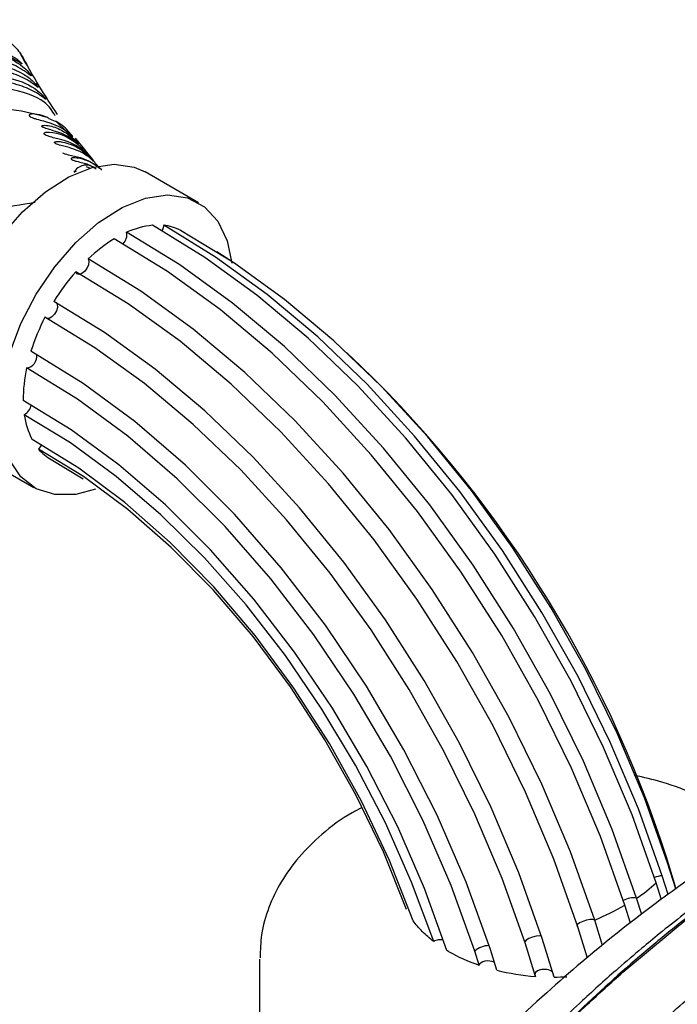
# Model space of a CAD drawing. Units: millimetres. Extents: x 19 to 1667, y 113 to 1780.
# Drawn here: x 1199 to 1234, y 1472 to 1525 of the extents above; entities that cross this region are included whole.
import ezdxf

# ---------------------------------------------------------------- set-up
doc = ezdxf.new("R2010")
doc.units = ezdxf.units.MM

msp = doc.modelspace()

# ---------------------------------------------------------------- linework, layer by layer
at = {"color": 7, "linetype": 'Continuous', "lineweight": 25}
for p, q in [((1200.683, 1519.254), (1201.258, 1518.7)), ((1202.128, 1517.856), (1201.721, 1518.358)), ((1202.398, 1517.524), (1202.128, 1517.856)), ((1202.658, 1517.203), (1202.398, 1517.524)), ((1202.295, 1516.857), (1202.5, 1516.762)), ((1208.26, 1514.926), (1205.432, 1516.559)), ((1210.233, 1511.668), (1207.316, 1513.449)), ((1196.683, 1501.403), (1199.511, 1499.77)), ((1200.432, 1501.26), (1202.123, 1500.234)), ((1233.167, 1480.108), (1233.137, 1480.099)), ((1233.653, 1478.534), (1233.167, 1480.108)), ((1233.66, 1478.42), (1233.23, 1479.814)), ((1232.899, 1477.846), (1232.621, 1478.747)), ((1233.255, 1478.114), (1232.945, 1479.117)), ((1231.851, 1477.056), (1231.581, 1477.932)), ((1231.247, 1476.6), (1230.953, 1477.551)), ((1229.764, 1475.41), (1229.347, 1476.762)), ((1230.851, 1473.993), (1234.517, 1477.04)), ((1228.968, 1474.737), (1228.454, 1476.402)), ((1227.19, 1473.728), (1226.556, 1475.78)), ((1221.563, 1475.098), (1221.487, 1475.142)), ((1223.199, 1474.365), (1222.968, 1475.11)), ((1224.138, 1474.089), (1223.796, 1475.198)), ((1226.193, 1473.764), (1225.644, 1475.544)), ((1211.513, 1474.689), (1211.513, 1471.504))]:
    msp.add_line(p, q, dxfattribs=at)
at = {"color": 7, "linetype": 'Continuous', "lineweight": 25, "flags": 128}
for points in [[(1194.87, 1505.409), (1194.997, 1506.921), (1195.371, 1508.516), (1195.979, 1510.131), (1196.794, 1511.699), (1197.784, 1513.155), (1198.908, 1514.441), (1200.12, 1515.503), (1201.371, 1516.298), (1202.608, 1516.793), (1203.782, 1516.969), (1204.844, 1516.817), (1205.432, 1516.559)], [(1197.698, 1503.777), (1197.825, 1505.288), (1198.2, 1506.884), (1198.807, 1508.498), (1199.623, 1510.066), (1200.613, 1511.522), (1201.737, 1512.808), (1202.949, 1513.87), (1204.199, 1514.665), (1205.436, 1515.16), (1206.61, 1515.336), (1207.673, 1515.185), (1208.58, 1514.712), (1209.295, 1513.939), (1209.789, 1512.895), (1210.033, 1511.707)], [(1231.581, 1477.932), (1230.285, 1481.583), (1228.751, 1485.213), (1226.995, 1488.788), (1225.033, 1492.273), (1222.884, 1495.637), (1220.567, 1498.848), (1218.103, 1501.875), (1215.517, 1504.691), (1212.833, 1507.27), (1210.075, 1509.586), (1207.269, 1511.619), (1204.442, 1513.349)], [(1232.621, 1478.747), (1231.34, 1482.354), (1229.824, 1485.939), (1228.09, 1489.469), (1226.151, 1492.912), (1224.028, 1496.234), (1221.738, 1499.405), (1219.305, 1502.395), (1216.75, 1505.176), (1214.099, 1507.723), (1211.374, 1510.01), (1208.602, 1512.017), (1205.81, 1513.725)], [(1206.414, 1513.722), (1206.36, 1513.535), (1206.312, 1513.441)], [(1232.945, 1479.117), (1231.677, 1482.686), (1230.177, 1486.233), (1228.46, 1489.726), (1226.542, 1493.132), (1224.44, 1496.419), (1222.175, 1499.556), (1219.767, 1502.514), (1217.239, 1505.265), (1214.615, 1507.784), (1211.919, 1510.047), (1209.177, 1512.032), (1206.414, 1513.722)], [(1230.953, 1477.551), (1229.655, 1481.207), (1228.12, 1484.84), (1226.363, 1488.418), (1224.399, 1491.907), (1222.247, 1495.275), (1219.927, 1498.489), (1217.462, 1501.52), (1214.873, 1504.339), (1212.186, 1506.92), (1209.425, 1509.239), (1206.616, 1511.274), (1203.786, 1513.006)], [(1233.23, 1479.814), (1232, 1483.272), (1230.545, 1486.709), (1228.881, 1490.093), (1227.021, 1493.392), (1224.983, 1496.576), (1222.788, 1499.615), (1220.454, 1502.479), (1218.004, 1505.144), (1215.461, 1507.583), (1212.849, 1509.774), (1210.191, 1511.696), (1209.239, 1512.311)], [(1202.391, 1511.934), (1202.428, 1511.793), (1202.406, 1511.614), (1202.327, 1511.427), (1202.206, 1511.264), (1202.062, 1511.152), (1201.921, 1511.111), (1201.805, 1511.148), (1201.736, 1511.256)], [(1229.347, 1476.762), (1228.059, 1480.388), (1226.536, 1483.993), (1224.791, 1487.543), (1222.843, 1491.005), (1220.707, 1494.345), (1218.406, 1497.534), (1215.959, 1500.541), (1213.391, 1503.337), (1210.725, 1505.898), (1207.985, 1508.198), (1205.199, 1510.216), (1202.391, 1511.934)], [(1228.454, 1476.402), (1227.177, 1479.996), (1225.667, 1483.569), (1223.938, 1487.087), (1222.006, 1490.517), (1219.89, 1493.828), (1217.609, 1496.987), (1215.184, 1499.967), (1212.638, 1502.738), (1209.996, 1505.275), (1207.281, 1507.554), (1204.519, 1509.554), (1201.736, 1511.256)], [(1226.556, 1475.78), (1225.313, 1479.276), (1223.843, 1482.75), (1222.161, 1486.171), (1220.281, 1489.507), (1218.222, 1492.726), (1216.002, 1495.798), (1213.643, 1498.694), (1211.167, 1501.388), (1208.596, 1503.855), (1205.956, 1506.07), (1203.269, 1508.013), (1200.563, 1509.667)], [(1200.721, 1509.579), (1200.747, 1509.519), (1200.757, 1509.356), (1200.707, 1509.167), (1200.605, 1508.987), (1200.469, 1508.845), (1200.323, 1508.765), (1200.191, 1508.763), (1200.096, 1508.837)], [(1225.644, 1475.544), (1224.421, 1478.979), (1222.976, 1482.393), (1221.322, 1485.755), (1219.474, 1489.032), (1217.45, 1492.195), (1215.269, 1495.213), (1212.95, 1498.059), (1210.516, 1500.706), (1207.99, 1503.128), (1205.395, 1505.304), (1202.755, 1507.213), (1200.096, 1508.837)], [(1223.796, 1475.198), (1222.507, 1478.781), (1220.967, 1482.336), (1219.193, 1485.825), (1217.203, 1489.208), (1215.02, 1492.448), (1212.669, 1495.509), (1210.175, 1498.356), (1207.567, 1500.958), (1204.873, 1503.286), (1202.124, 1505.314), (1199.35, 1507.019)], [(1222.968, 1475.11), (1221.711, 1478.604), (1220.208, 1482.072), (1218.476, 1485.474), (1216.534, 1488.773), (1214.404, 1491.932), (1212.11, 1494.916), (1209.678, 1497.692), (1207.133, 1500.229), (1204.506, 1502.498), (1201.824, 1504.474), (1199.119, 1506.135)], [(1221.487, 1475.142), (1220.294, 1478.442), (1218.869, 1481.715), (1217.229, 1484.926), (1215.392, 1488.04), (1213.378, 1491.02), (1211.209, 1493.835), (1208.91, 1496.452), (1206.506, 1498.844), (1204.024, 1500.983), (1201.491, 1502.845), (1198.936, 1504.411)], [(1202.776, 1499.679), (1201.737, 1499.408), (1200.613, 1499.396), (1199.623, 1499.709), (1198.807, 1500.335), (1198.2, 1501.249), (1197.825, 1502.412), (1197.698, 1503.777)], [(1220.78, 1475.618), (1219.606, 1478.786), (1218.213, 1481.926), (1216.618, 1485.002), (1214.837, 1487.983), (1212.89, 1490.834), (1210.797, 1493.526), (1208.583, 1496.029), (1206.269, 1498.316), (1203.883, 1500.362), (1201.449, 1502.144), (1198.995, 1503.644)], [(1219.686, 1476.729), (1218.427, 1479.928), (1216.936, 1483.083), (1215.233, 1486.154), (1213.338, 1489.103), (1211.276, 1491.892), (1209.073, 1494.488), (1206.754, 1496.856), (1204.351, 1498.969), (1201.893, 1500.799), (1199.41, 1502.323)], [(1199.907, 1502.044), (1199.876, 1501.983), (1199.755, 1501.815)], [(1219.34, 1477.327), (1218.102, 1480.396), (1216.646, 1483.418), (1214.991, 1486.357), (1213.157, 1489.177), (1211.166, 1491.843), (1209.042, 1494.323), (1206.811, 1496.586), (1204.501, 1498.605), (1202.139, 1500.355), (1199.755, 1501.815)], [(1229.347, 1476.762), (1229.255, 1476.794), (1229.1, 1476.791), (1228.909, 1476.754), (1228.714, 1476.689), (1228.547, 1476.608), (1228.438, 1476.524), (1228.405, 1476.451), (1228.407, 1476.444)], [(1226.515, 1475.909), (1226.414, 1475.918), (1226.237, 1475.899), (1226.039, 1475.847), (1225.852, 1475.773), (1225.71, 1475.688), (1225.636, 1475.607), (1225.631, 1475.565)]]:
    msp.add_lwpolyline(points, dxfattribs=at)
at = {"color": 7, "linetype": 'Continuous', "lineweight": 25}
for centre, radius, start, end in [((1203.761, 1513.222), 0.693, 315.8114, 10.6038), ((1206.259, 1509.417), 4.332, 95.9566, 114.8093), ((1206.16, 1511.252), 2.483, 62.2363, 84.1233), ((1208.067, 1505.985), 8.223, 121.3756, 133.6569), ((1210.477, 1503.577), 11.635, 138.6981, 148.4376), ((1210.281, 1503.598), 11.454, 152.7806, 162.6226), ((1199.029, 1506.764), 0.635, 278.091, 7.4341), ((1172.61, 1460.537), 63.641, 17.91006, 46.81899), ((1206.816, 1504.45), 7.879, 167.6498, 180.2863), ((1198.618, 1504.314), 0.768, 299.3722, 348.9003), ((1202.992, 1504.175), 4.032, 187.5584, 207.3392), ((1201.597, 1503.374), 2.414, 220.2274, 240.9731), ((1228.002, 1483.57), 6.678, 302.4103, 313.7622), ((1233.015, 1477.778), 1.341, 92.9721, 111.8898), ((1231.423, 1476.796), 1.147, 82.0842, 118.7084), ((1222.822, 1492.069), 16.639, 293.0857, 299.2523), ((1223.729, 1474.274), 1.13, 89.9986, 132.2902)]:
    msp.add_arc(centre, radius, start, end, dxfattribs=at)
for centre, major_axis, start_param, end_param in [((1226.513, 1477.955), (7.315, -0.542), 4.01249, 4.285062), ((1223.714, 1474.286), (0.523, -0.039), 1.023274, 3.007887), ((1226.513, 1477.955), (7.315, -0.542), 4.424466, 4.711161), ((1226.688, 1473.838), (0.523, -0.039), 0.683652, 3.517264), ((1226.513, 1477.955), (7.315, -0.542), 4.847366, 4.939711)]:
    msp.add_ellipse(centre, major_axis=major_axis, ratio=0.573039, start_param=start_param, end_param=end_param, dxfattribs=at)
for points, knots in [([(1194.98, 1524.661), (1195.64, 1524.538), (1196.787, 1524.325), (1197.976, 1523.711), (1198.53, 1523.218), (1198.748, 1522.921), (1198.776, 1522.883)], [0, 0, 0, 0, 0.3839781, 0.6666379, 0.9581741, 1, 1, 1, 1]), ([(1197.251, 1522.669), (1197.361, 1522.633), (1197.909, 1522.456), (1198.514, 1522.246), (1199.034, 1521.907), (1199.245, 1521.749), (1199.328, 1521.689), (1199.356, 1521.674), (1199.363, 1521.676), (1199.363, 1521.683), (1199.356, 1521.697), (1199.349, 1521.71), (1199.338, 1521.727), (1199.321, 1521.75), (1199.279, 1521.804), (1199.137, 1521.97), (1198.646, 1522.418), (1197.986, 1522.742), (1197.285, 1522.904), (1197.072, 1522.916), (1196.977, 1522.9), (1196.942, 1522.878), (1196.934, 1522.858), (1196.938, 1522.841), (1196.946, 1522.828), (1196.96, 1522.812), (1196.984, 1522.791), (1197.054, 1522.747), (1197.147, 1522.708), (1197.221, 1522.68), (1197.251, 1522.669)], [0, 0, 0, 0, 0.050632, 0.253623, 0.354715, 0.405259, 0.430546, 0.443203, 0.447676, 0.453291, 0.45531, 0.457345, 0.45916, 0.461739, 0.466478, 0.481837, 0.550172, 0.822433, 0.890015, 0.923823, 0.940749, 0.94924, 0.953512, 0.955465, 0.957432, 0.959212, 0.962047, 0.967545, 0.986478, 1, 1, 1, 1]), ([(1197.11, 1523.134), (1197.118, 1523.128), (1197.153, 1523.102), (1197.287, 1523.046), (1197.753, 1522.88), (1198.277, 1522.677), (1198.696, 1522.404), (1198.832, 1522.32), (1198.861, 1522.307), (1198.866, 1522.31), (1198.866, 1522.314), (1198.864, 1522.317), (1198.862, 1522.322), (1198.858, 1522.328), (1198.852, 1522.336), (1198.838, 1522.353), (1198.786, 1522.408), (1198.606, 1522.567), (1198.298, 1522.77), (1197.894, 1522.966), (1197.553, 1523.092), (1197.346, 1523.148), (1197.229, 1523.17), (1197.165, 1523.175), (1197.13, 1523.174), (1197.109, 1523.17), (1197.098, 1523.164), (1197.095, 1523.156), (1197.096, 1523.151), (1197.098, 1523.146), (1197.103, 1523.141), (1197.107, 1523.137), (1197.109, 1523.134), (1197.11, 1523.134)], [0, 0, 0, 0, 0.004664, 0.0201, 0.081373, 0.325907, 0.447869, 0.478369, 0.48948, 0.493611, 0.495, 0.496399, 0.497345, 0.498294, 0.499523, 0.501681, 0.50849, 0.539707, 0.663635, 0.799102, 0.881781, 0.92983, 0.957269, 0.972955, 0.982031, 0.988279, 0.993565, 0.995498, 0.996605, 0.997547, 0.998491, 0.999782, 1, 1, 1, 1]), ([(1200.755, 1519.623), (1200.431, 1520.118), (1199.717, 1521.206), (1199.096, 1522.312), (1198.757, 1522.916)], [0, 0, 0, 0, 0.4541046, 1, 1, 1, 1]), ([(1198.776, 1522.883), (1198.828, 1522.797), (1199.044, 1522.439), (1199.237, 1522.069), (1199.384, 1521.788)], [0, 0, 0, 0, 0.240395, 1, 1, 1, 1]), ([(1197.452, 1522.151), (1197.456, 1522.146), (1197.466, 1522.135), (1197.496, 1522.111), (1197.587, 1522.06), (1197.9, 1521.943), (1198.506, 1521.777), (1199.134, 1521.486), (1199.56, 1521.187), (1199.711, 1521.066), (1199.734, 1521.064), (1199.734, 1521.07), (1199.73, 1521.079), (1199.724, 1521.09), (1199.715, 1521.103), (1199.702, 1521.121), (1199.676, 1521.156), (1199.598, 1521.249), (1199.343, 1521.511), (1198.98, 1521.766), (1198.506, 1521.996), (1198.146, 1522.125), (1197.895, 1522.191), (1197.727, 1522.219), (1197.617, 1522.228), (1197.545, 1522.227), (1197.499, 1522.22), (1197.468, 1522.211), (1197.449, 1522.199), (1197.441, 1522.184), (1197.441, 1522.17), (1197.447, 1522.158), (1197.451, 1522.153), (1197.452, 1522.151)], [0, 0, 0, 0, 0.002109, 0.005155, 0.012815, 0.03964, 0.146275, 0.338918, 0.435047, 0.483288, 0.490598, 0.493958, 0.496735, 0.498575, 0.500424, 0.502521, 0.505895, 0.515163, 0.550133, 0.689086, 0.789082, 0.856835, 0.902355, 0.932913, 0.953541, 0.967587, 0.977257, 0.984008, 0.991107, 0.99426, 0.997449, 0.999218, 1, 1, 1, 1]), ([(1199.12, 1522.288), (1199.105, 1522.316), (1199.053, 1522.416), (1198.998, 1522.515), (1198.959, 1522.586)], [0, 0, 0, 0, 0.280962, 1, 1, 1, 1]), ([(1200.645, 1519.548), (1200.483, 1519.806), (1200.059, 1520.478), (1198.228, 1521.054), (1196.409, 1521.181), (1195.415, 1521.157), (1195.343, 1521.155)], [0, 0, 0, 0, 0.235214, 0.613632, 0.972075, 1, 1, 1, 1]), ([(1197.958, 1521.472), (1197.96, 1521.469), (1197.964, 1521.461), (1197.977, 1521.448), (1198.001, 1521.43), (1198.072, 1521.388), (1198.355, 1521.277), (1198.927, 1521.126), (1199.527, 1520.859), (1199.947, 1520.566), (1200.099, 1520.447), (1200.137, 1520.426), (1200.141, 1520.429), (1200.138, 1520.437), (1200.133, 1520.447), (1200.125, 1520.458), (1200.116, 1520.472), (1200.1, 1520.493), (1200.059, 1520.543), (1199.916, 1520.702), (1199.422, 1521.135), (1198.79, 1521.433), (1198.204, 1521.529), (1198.103, 1521.535), (1198.038, 1521.533), (1197.995, 1521.525), (1197.968, 1521.514), (1197.955, 1521.5), (1197.951, 1521.487), (1197.956, 1521.476), (1197.958, 1521.472)], [0, 0, 0, 0, 0.001749, 0.003491, 0.006421, 0.01235, 0.033884, 0.137853, 0.331664, 0.428352, 0.476779, 0.488887, 0.494959, 0.497428, 0.499922, 0.501638, 0.503353, 0.505944, 0.510842, 0.527303, 0.603745, 0.908758, 0.93823, 0.958261, 0.971935, 0.981324, 0.98997, 0.993918, 0.997905, 1, 1, 1, 1]), ([(1195.602, 1519.84), (1196.561, 1519.896), (1198.354, 1520.002), (1199.626, 1519.641), (1200.219, 1519.473)], [0, 0, 0, 0, 0.534564, 1, 1, 1, 1]), ([(1200.219, 1519.473), (1200.042, 1519.531), (1199.739, 1519.63), (1199.387, 1519.661), (1199.266, 1519.609), (1199.252, 1519.581), (1199.255, 1519.562), (1199.264, 1519.545), (1199.282, 1519.526), (1199.311, 1519.504), (1199.38, 1519.464), (1199.5, 1519.418), (1199.731, 1519.347), (1200.382, 1519.183), (1201.042, 1518.917), (1201.51, 1518.501), (1201.576, 1518.44), (1201.577, 1518.442), (1201.573, 1518.448), (1201.564, 1518.46), (1201.553, 1518.476), (1201.537, 1518.496), (1201.514, 1518.525), (1201.463, 1518.588), (1201.308, 1518.769), (1201.063, 1519.011), (1200.82, 1519.167), (1200.683, 1519.254)], [0, 0, 0, 0, 0.113832, 0.194889, 0.21132, 0.218003, 0.221322, 0.224674, 0.227544, 0.23126, 0.23774, 0.256998, 0.284971, 0.350485, 0.61391, 0.745236, 0.761626, 0.767112, 0.772627, 0.775815, 0.779032, 0.781841, 0.785624, 0.792324, 0.812698, 0.894404, 1, 1, 1, 1]), ([(1200.138, 1518.878), (1200.23, 1518.85), (1200.689, 1518.714), (1201.176, 1518.552), (1201.607, 1518.269), (1201.778, 1518.131), (1201.843, 1518.076), (1201.863, 1518.06), (1201.864, 1518.062), (1201.86, 1518.069), (1201.853, 1518.077), (1201.845, 1518.087), (1201.834, 1518.1), (1201.817, 1518.12), (1201.772, 1518.171), (1201.611, 1518.341), (1201.299, 1518.602), (1200.715, 1518.937), (1200.193, 1519.063), (1199.948, 1519.032), (1199.923, 1519.013), (1199.92, 1519), (1199.922, 1518.99), (1199.929, 1518.98), (1199.939, 1518.969), (1199.957, 1518.955), (1200, 1518.93), (1200.064, 1518.903), (1200.114, 1518.886), (1200.138, 1518.878)], [0, 0, 0, 0, 0.051751, 0.259005, 0.362144, 0.413712, 0.439515, 0.452439, 0.458924, 0.461395, 0.46389, 0.465751, 0.467608, 0.470585, 0.476384, 0.496472, 0.591686, 0.760939, 0.928781, 0.949582, 0.957406, 0.960164, 0.962945, 0.96485, 0.966757, 0.969274, 0.973664, 0.98696, 1, 1, 1, 1]), ([(1200.219, 1519.473), (1200.223, 1519.468), (1200.246, 1519.443), (1200.382, 1519.368), (1200.527, 1519.294), (1200.665, 1519.256), (1200.683, 1519.254), (1200.683, 1519.254)], [0, 0, 0, 0, 0.037899, 0.212063, 0.908316, 0.996957, 1, 1, 1, 1]), ([(1200.184, 1518.5), (1200.245, 1518.478), (1200.561, 1518.364), (1201.284, 1518.239), (1201.951, 1517.876), (1202.299, 1517.549), (1202.354, 1517.487), (1202.354, 1517.485), (1202.346, 1517.494), (1202.336, 1517.506), (1202.322, 1517.522), (1202.305, 1517.543), (1202.278, 1517.574), (1202.22, 1517.645), (1202.045, 1517.848), (1201.519, 1518.351), (1200.775, 1518.688), (1200.162, 1518.682), (1200.072, 1518.653), (1200.047, 1518.623), (1200.049, 1518.598), (1200.058, 1518.581), (1200.077, 1518.561), (1200.106, 1518.539), (1200.144, 1518.518), (1200.171, 1518.506), (1200.184, 1518.5)], [0, 0, 0, 0, 0.024438, 0.12818, 0.378675, 0.440871, 0.465885, 0.474422, 0.47849, 0.481866, 0.484593, 0.48732, 0.491191, 0.498113, 0.519223, 0.60307, 0.909725, 0.947585, 0.966558, 0.976097, 0.979437, 0.982808, 0.985854, 0.989293, 0.994931, 1, 1, 1, 1]), ([(1200.681, 1518.061), (1200.714, 1518.047), (1200.87, 1517.981), (1201.406, 1517.865), (1201.962, 1517.674), (1202.429, 1517.354), (1202.605, 1517.197), (1202.66, 1517.14), (1202.667, 1517.132), (1202.662, 1517.137), (1202.655, 1517.145), (1202.644, 1517.157), (1202.631, 1517.172), (1202.612, 1517.193), (1202.571, 1517.239), (1202.453, 1517.369), (1202.081, 1517.737), (1201.593, 1518.007), (1201.015, 1518.166), (1200.773, 1518.188), (1200.666, 1518.177), (1200.622, 1518.16), (1200.604, 1518.145), (1200.603, 1518.127), (1200.61, 1518.113), (1200.621, 1518.1), (1200.638, 1518.086), (1200.659, 1518.073), (1200.674, 1518.065), (1200.681, 1518.061)], [0, 0, 0, 0, 0.014595, 0.068627, 0.283776, 0.390573, 0.443984, 0.470749, 0.480344, 0.483941, 0.48757, 0.489946, 0.492326, 0.495374, 0.50056, 0.51565, 0.573751, 0.805159, 0.894587, 0.94059, 0.963607, 0.972623, 0.981688, 0.985828, 0.988432, 0.991054, 0.993368, 0.997102, 1, 1, 1, 1]), ([(1201.021, 1517.578), (1201.063, 1517.561), (1201.245, 1517.49), (1201.855, 1517.375), (1202.485, 1517.171), (1202.882, 1516.858), (1203.013, 1516.755)], [0, 0, 0, 0, 0.041906, 0.179925, 0.730392, 1, 1, 1, 1]), ([(1202.985, 1516.763), (1202.979, 1516.768), (1202.77, 1516.962), (1202.328, 1517.186), (1201.818, 1517.323), (1201.564, 1517.31), (1201.52, 1517.301), (1201.493, 1517.289), (1201.481, 1517.274), (1201.481, 1517.261), (1201.487, 1517.249), (1201.498, 1517.237), (1201.507, 1517.23), (1201.511, 1517.228)], [0, 0, 0, 0, 0.012609, 0.435657, 0.856778, 0.899233, 0.927702, 0.955483, 0.971263, 0.981127, 0.988102, 0.995137, 1, 1, 1, 1]), ([(1201.511, 1517.228), (1201.522, 1517.221), (1201.55, 1517.204), (1201.642, 1517.167), (1201.966, 1517.074), (1202.354, 1517.016), (1202.596, 1516.859), (1202.689, 1516.799)], [0, 0, 0, 0, 0.0193082, 0.0520342, 0.164954, 0.6819626, 1, 1, 1, 1]), ([(1202.822, 1516.713), (1202.742, 1516.767), (1202.408, 1516.991), (1202.034, 1516.901), (1201.753, 1516.728), (1201.672, 1516.565), (1201.649, 1516.517)], [0, 0, 0, 0, 0.143098, 0.595915, 0.882914, 1, 1, 1, 1]), ([(1203.123, 1516.662), (1203.093, 1516.688), (1202.916, 1516.839), (1202.775, 1517.038), (1202.658, 1517.203)], [0, 0, 0, 0, 0.172096, 1, 1, 1, 1]), ([(1201.748, 1516.595), (1201.741, 1516.593), (1201.703, 1516.581), (1201.666, 1516.58), (1201.636, 1516.578)], [0, 0, 0, 0, 0.185818, 1, 1, 1, 1]), ([(1199.57, 1514.933), (1198.838, 1514.818), (1197.967, 1514.682), (1197.106, 1514.489), (1196.97, 1514.459)], [0, 0, 0, 0, 0.841451, 1, 1, 1, 1]), ([(1270.729, 1491.807), (1270.494, 1491.799), (1270.119, 1491.786), (1269.595, 1491.74), (1269.167, 1491.702), (1268.737, 1491.66), (1268.305, 1491.615), (1267.87, 1491.565), (1267.574, 1491.529), (1267.385, 1491.505), (1267.234, 1491.486), (1266.671, 1491.412), (1265.478, 1491.237), (1263.453, 1490.88), (1261.165, 1490.375), (1258.966, 1489.791), (1257.217, 1489.267), (1255.728, 1488.776), (1254.447, 1488.321), (1253.214, 1487.857), (1251.711, 1487.256), (1249.817, 1486.438), (1247.753, 1485.461), (1245.775, 1484.446), (1243.975, 1483.456), (1242.381, 1482.522), (1240.945, 1481.635), (1239.619, 1480.779), (1238.205, 1479.823), (1236.704, 1478.758), (1235.117, 1477.574), (1233.449, 1476.262), (1231.078, 1474.291), (1228.353, 1471.82), (1225.628, 1469.085), (1223.784, 1467.102), (1222.846, 1466.041), (1222.511, 1465.663)], [0, 0, 0, 0, 0.015809, 0.025187, 0.034591, 0.044022, 0.05348, 0.062964, 0.072475, 0.072766, 0.075252, 0.082323, 0.109347, 0.152485, 0.212082, 0.254147, 0.289975, 0.320577, 0.34596, 0.368542, 0.395895, 0.437458, 0.483349, 0.520431, 0.556465, 0.59145, 0.616172, 0.642738, 0.671145, 0.701394, 0.733483, 0.767405, 0.803159, 0.879261, 0.93743, 0.977679, 1, 1, 1, 1]), ([(1263.659, 1490.934), (1262.52, 1490.705), (1260.221, 1490.242), (1256.894, 1489.275), (1254.028, 1488.292), (1251.586, 1487.338), (1249.243, 1486.328), (1246.577, 1485.052), (1243.479, 1483.396), (1240.127, 1481.381), (1236.927, 1479.214), (1234.501, 1477.4), (1232.903, 1476.128), (1231.745, 1475.174), (1230.379, 1474.006), (1228.466, 1472.289), (1226.106, 1470.015), (1223.381, 1467.169), (1220.373, 1463.739), (1217.336, 1459.914), (1214.342, 1455.767), (1211.453, 1451.37), (1208.659, 1446.729), (1206.959, 1443.497), (1206.166, 1441.988)], [0, 0, 0, 0, 0.056799, 0.114652, 0.162084, 0.195131, 0.231666, 0.273783, 0.321666, 0.378262, 0.432275, 0.473606, 0.494355, 0.509336, 0.529737, 0.561081, 0.603651, 0.648042, 0.700999, 0.763169, 0.816387, 0.875802, 0.942026, 1, 1, 1, 1]), ([(1258.318, 1489.646), (1257.903, 1489.565), (1256.352, 1489.262), (1253.766, 1488.525), (1250.767, 1487.539), (1248.113, 1486.516), (1245.572, 1485.417), (1242.898, 1484.122), (1239.952, 1482.525), (1236.919, 1480.681), (1233.734, 1478.521), (1230.377, 1475.992), (1226.614, 1472.809), (1223.012, 1469.357), (1219.659, 1465.763), (1216.611, 1462.164), (1213.47, 1458.056), (1210.282, 1453.382), (1207.275, 1448.48), (1205.498, 1445.068), (1204.667, 1443.473)], [0, 0, 0, 0, 0.022283, 0.083399, 0.135036, 0.177459, 0.219019, 0.264046, 0.31266, 0.367512, 0.417068, 0.474282, 0.5395, 0.613225, 0.667479, 0.726178, 0.789757, 0.858783, 0.93396, 1, 1, 1, 1]), ([(1316.023, 1470.249), (1315.989, 1470.295), (1315.291, 1471.256), (1313.752, 1473.03), (1311.511, 1475.374), (1309.26, 1477.389), (1307.155, 1479.051), (1305.12, 1480.467), (1303.18, 1481.662), (1299.828, 1483.493), (1294.752, 1485.58), (1287.866, 1487.113), (1282.791, 1487.419), (1279.882, 1487.361), (1278.965, 1487.326), (1278.042, 1487.273), (1277.112, 1487.203), (1276.176, 1487.115), (1274.684, 1486.948), (1272.439, 1486.619), (1269.226, 1485.971), (1265.643, 1485.006), (1261.736, 1483.669), (1258.704, 1482.4), (1256.513, 1481.362), (1255.304, 1480.76), (1254.061, 1480.11), (1252.783, 1479.408), (1251.47, 1478.65), (1248.951, 1477.125), (1245.216, 1474.608), (1240.316, 1470.696), (1235.434, 1466.167), (1232.337, 1462.667), (1230.769, 1460.895)], [0, 0, 0, 0, 0.001923, 0.040053, 0.080759, 0.114689, 0.146444, 0.17595, 0.203155, 0.228024, 0.312841, 0.398979, 0.475581, 0.485677, 0.49579, 0.505918, 0.516065, 0.52623, 0.536415, 0.564446, 0.598391, 0.63829, 0.676495, 0.719134, 0.731067, 0.743329, 0.755929, 0.768875, 0.782177, 0.795841, 0.845488, 0.89594, 0.947333, 1, 1, 1, 1]), ([(1231.586, 1463.171), (1232.055, 1463.71), (1233.95, 1465.888), (1237.482, 1469.269), (1242.118, 1473.245), (1246.858, 1476.69), (1252.427, 1480.122), (1258.811, 1483.295), (1263.491, 1484.793), (1265.833, 1485.543)], [0, 0, 0, 0, 0.044768, 0.180966, 0.317229, 0.453583, 0.590059, 0.794884, 1, 1, 1, 1]), ([(1238.116, 1481.369), (1238.093, 1481.391), (1237.644, 1481.823), (1236.559, 1482.514), (1234.854, 1483.417), (1233.135, 1484.076), (1231.959, 1484.351), (1231.473, 1484.465)], [0, 0, 0, 0, 0.013749, 0.271527, 0.538123, 0.809056, 1, 1, 1, 1]), ([(1216.974, 1482.745), (1216.795, 1482.656), (1216, 1482.257), (1214.859, 1481.383), (1213.595, 1480.156), (1212.647, 1478.846), (1211.979, 1477.454), (1211.578, 1476.079), (1211.554, 1475.17), (1211.543, 1474.76)], [0, 0, 0, 0, 0.055144, 0.24533, 0.412599, 0.572722, 0.726642, 0.876508, 1, 1, 1, 1]), ([(1216.957, 1452.625), (1217.035, 1452.748), (1217.247, 1453.083), (1217.618, 1453.614), (1218.05, 1454.241), (1218.496, 1454.876), (1218.954, 1455.519), (1219.426, 1456.17), (1219.91, 1456.828), (1220.254, 1457.289), (1220.559, 1457.695), (1221.036, 1458.324), (1221.943, 1459.495), (1223.333, 1461.224), (1225.151, 1463.38), (1226.945, 1465.378), (1228.345, 1466.858), (1229.183, 1467.72), (1229.837, 1468.382), (1230.518, 1469.057), (1231.225, 1469.745), (1231.959, 1470.444), (1232.899, 1471.32), (1234.318, 1472.605), (1236.433, 1474.425), (1239.321, 1476.728), (1241.795, 1478.508), (1243.528, 1479.666), (1244.256, 1480.14), (1244.897, 1480.548), (1245.324, 1480.812), (1245.536, 1480.944)], [0, 0, 0, 0, 0.010078, 0.027329, 0.044927, 0.062872, 0.081164, 0.099803, 0.118789, 0.138121, 0.140001, 0.154239, 0.193283, 0.243785, 0.310436, 0.393223, 0.436105, 0.457989, 0.480646, 0.504076, 0.528279, 0.553256, 0.579007, 0.623773, 0.696378, 0.790123, 0.908579, 0.937786, 0.958624, 0.979362, 1, 1, 1, 1]), ([(1220.78, 1475.618), (1220.57, 1475.792), (1220.253, 1476.054), (1219.908, 1476.432), (1219.76, 1476.63), (1219.686, 1476.729)], [0, 0, 0, 0, 0.495708, 0.747319, 1, 1, 1, 1]), ([(1221.264, 1475.705), (1221.229, 1475.711), (1221.133, 1475.725), (1220.975, 1475.705), (1220.85, 1475.663), (1220.796, 1475.629), (1220.78, 1475.618)], [0, 0, 0, 0, 0.203801, 0.551642, 0.863492, 1, 1, 1, 1]), ([(1227.408, 1431.565), (1228.42, 1433.567), (1230.401, 1437.486), (1233.201, 1442.162), (1235.504, 1445.667), (1237.256, 1448.16), (1239.043, 1450.541), (1240.767, 1452.69), (1242.578, 1454.81), (1244.637, 1457.066), (1247.223, 1459.667), (1250.35, 1462.495), (1253.589, 1465.067), (1256.324, 1466.968), (1258.444, 1468.306), (1260.306, 1469.392), (1262.037, 1470.309), (1263.58, 1471.059), (1264.871, 1471.644), (1266.234, 1472.216), (1267.669, 1472.767), (1269.173, 1473.291), (1272.425, 1474.284), (1275.894, 1475.128), (1278.703, 1475.194), (1279.394, 1475.21)], [0, 0, 0, 0, 0.080992, 0.158561, 0.196297, 0.233435, 0.270055, 0.30623, 0.336379, 0.375506, 0.423439, 0.48006, 0.545322, 0.596163, 0.624423, 0.656844, 0.694002, 0.715366, 0.738041, 0.762035, 0.787352, 0.814001, 0.84199, 0.961082, 1, 1, 1, 1]), ([(1216.252, 1457.652), (1216.512, 1458.013), (1217.106, 1458.84), (1218.13, 1460.21), (1219.403, 1461.857), (1220.941, 1463.758), (1222.58, 1465.681), (1224.427, 1467.734), (1226.509, 1469.918), (1228.714, 1472.079), (1230.215, 1473.423), (1230.851, 1473.993)], [0, 0, 0, 0, 0.059045, 0.134845, 0.227382, 0.336633, 0.462585, 0.568753, 0.712706, 0.878237, 1, 1, 1, 1])]:
    msp.add_open_spline(points, degree=3, knots=knots, dxfattribs=at)

doc.saveas('drawing.dxf')
